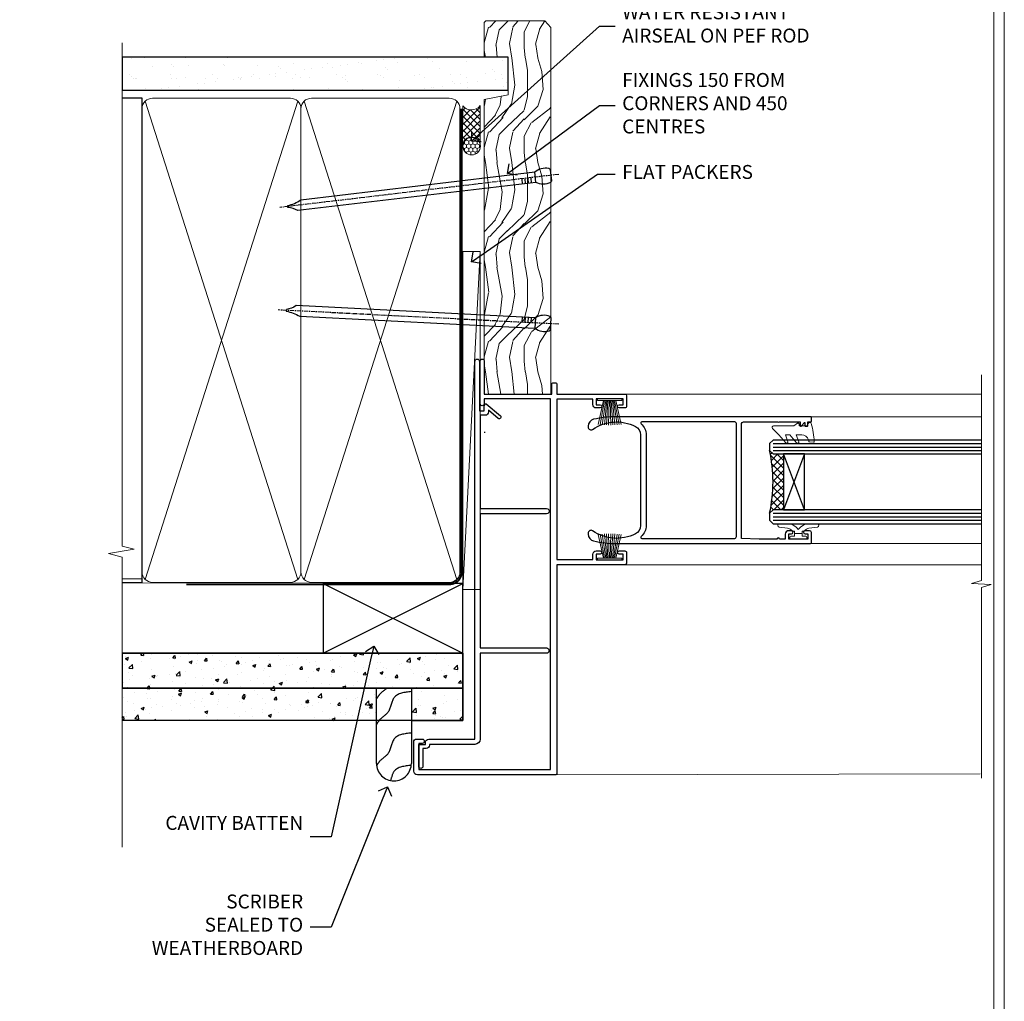
# Model space of a CAD drawing. Extents: x 2257 to 174860, y 27691 to 29841.
# Drawn here: x 6134 to 6417, y 28939 to 29220 of the extents above; entities that cross this region are included whole.
import ezdxf
from ezdxf import colors
from ezdxf.entities.mleader import LeaderData, LeaderLine
from ezdxf.math import Vec2, Vec3

# ---------------------------------------------------------------- set-up
doc = ezdxf.new("R2010")
doc.units = 0
doc.linetypes.add('CENTER', pattern=[2, 1.25, -0.25, 0.25, -0.25])
doc.linetypes.add('Dashed', pattern=[564.4444465637206, 282.2222232818604, -282.2222232818602])
doc.layers.get('Defpoints').update_dxf_attribs({"color": 8})
doc.layers.add('Aluminium Systems Ltd Joinery Detail', color=7, linetype='Continuous')
doc.layers.add('Aluminium Systems Ltd Notes', color=7, linetype='Continuous')
doc.layers.add('HARDWARE', color=8, linetype='Continuous', lineweight=5)
doc.layers.add('Viewport', color=7, linetype='Continuous', plot=False)
doc.styles.get("Standard").update_dxf_attribs({"font": 'arial.ttf'})
pattern_1 = [(49.99999999999999, (0, 0), (9.1092334498002, -0.7969542769451543), [0.9525000000000001, -10.4775]), (355, (0, 0), (-1.762171071248467, 9.552842261951758), [0.762, -8.3820292085]), (100.4514447, (0.7591003500000001, -0.066412675), (7.347062354517664, 8.755887595609755), [0.80950044, -8.904512229999998]), (46.18420000000001, (0, 2.54), (13.5539520446065, -2.102116396636358), [1.42875, -15.71625]), (96.63555760999996, (1.129495, 2.364825), (11.87020670257515, 12.37130622988608), [1.214251157, -13.356780408]), (351.1841511700001, (0, 2.54), (11.87020670324885, 12.37130622927663), [1.1429983535, -12.572986596]), (21, (1.27, 1.905), (7.580719563456625, -5.11325990935438), [0.9525000000000001, -10.4775]), (326.0000000000001, (1.27, 1.905), (3.090101417382354, 9.209398306115963), [0.762, -8.382]), (71.45144499999999, (1.90172663, 1.478895005), (10.67082096393581, 4.096138444295263), [0.8095004400000001, -8.90449688]), (37.50000000000001, (0, 0), (0.1544301625295909, 4.227751943657656), [0, -8.2804, 0, -8.509, 0, -8.41375]), (7.499999999999999, (0, 0), (3.340983125515288, 5.009028740905975), [0, -4.8514, 0, -8.0899, 0, -3.20675]), (327.5, (-2.8321, 0), (6.77952975834357, -0.2864371996336729), [0, -3.175, 0, -9.906, 0, -13.1445]), (317.5, (-4.1021, 0), (7.406459069300903, 1.271324551666651), [0, -4.1275, 0, -6.578600000000001, 0, -9.3345])]

# ---------------------------------------------------------------- blocks, each defined once
blk = doc.blocks.new('PB69750-4B')
for p, q in [((-1.750000000000014, 0.5), (-3.322276449314941, 7.321139697068929)), ((-1.431818181818187, 0.5), (-2.721879321754528, 7.380097546926656)), ((-1.113636363636374, 0.5), (-2.119293789530161, 7.427384292916386)), ((-0.7954545454545467, 0.5), (-1.515002302965286, 7.462919719820221)), ((-0.4772727272727337, 0.5), (-0.9094902062915224, 7.486643546856435)), ((-0.1590909090909065, 0.5), (-0.3032449143314011, 7.498515529937265)), ((0.1590909090909207, 0.5), (0.3032449143314011, 7.498515529937265)), ((0.4772727272727337, 0.5), (0.9094902062915367, 7.486643546856435)), ((0.795454545454561, 0.5), (1.515002302965286, 7.462919719820221)), ((1.113636363636374, 0.5), (2.119293789530161, 7.427384292916386)), ((1.431818181818201, 0.5), (2.721879321754528, 7.380097546926656)), ((1.750000000000014, 0.5), (3.322276449314955, 7.321139697068929))]:
    blk.add_line(p, q)
blk.add_lwpolyline([(-3.450000000000003, 0), (3.450000000000003, 0), (3.450000000000003, 0.5), (-3.450000000000003, 0.5)], close=True)
blk = doc.blocks.new('SH270B')
blk.add_blockref('PB69750-4B', (0, 0))
blk = doc.blocks.new('10P311-22601')
at = {"transparency": 33554687, "flags": 128}
for points in [[(39.15004096901478, 0.149999999865571), (39.15004096900523, 55.84999999977535, 0.4142135623717074), (38.85004096900869, 56.1499999997819), (35.95004096889855, 56.1499999997819, 0.4142135623731283), (35.45004096889855, 55.6499999997819), (35.45004096889855, 54.34999999977899, 0.9999999999999999), (36.35004096889273, 54.34999999977899), (36.3500409689, 55.1499999997819), (37.85004096889637, 55.1499999997819), (37.85004096889637, 49.6499999997819), (36.35004096889637, 49.6499999997819), (36.35004096889637, 50.44999999978117, 0.9999999999999999), (35.45004096889491, 50.44999999978117), (35.45004096889718, 49.64999999977462, 0.4142135623729067), (36.45004096889946, 48.64999999977826), (37.85004096905598, 48.6499999997819), (37.85004096905644, 47.03729833414999, 0.774596667240178), (37.85004096905644, 46.26270166540652), (37.8500409690578, 41.14999988655708), (37.65004097360864, 36.14999999977098), (4.750040968828699, 36.14999999979645, -0.4142135623731616), (4.250040968828699, 36.64999999979645), (4.250040968833247, 46.38542486731839, 0.3779644755847077), (4.250040968833247, 46.91457513223813), (4.250040968835975, 52.8999999997819), (5.250040967773685, 52.8999999997819, 0.4142135623760086), (5.450040967770775, 53.09999999978263), (5.450040967774413, 53.21137219905594, 0.2116446387212614), (5.384385085638797, 53.35953311831562), (4.450040968833065, 54.20674462849874), (4.450040968833065, 54.24999999978044), (5.250040967773685, 54.24999999978044, 0.414213562378506), (5.450040967774413, 54.44999999977753), (5.450040967778051, 54.94999999978117, 0.4142135623784227), (5.250040967777778, 55.1499999997819), (4.250040967773685, 55.1499999997819), (4.250040967773685, 55.94999999978481, 0.4142135623731783), (4.050040967776141, 56.1499999997819), (2.950040969014964, 56.1499999997819, 0.4142135623700982), (2.750040969017874, 55.94999999978117), (2.750040969018329, 0.1499999998655746, 0.05828290405708823), (3.505802666052233, -6.311538461680726, 0.3475404855920748), (5.451819687743892, -7.850000000214465), (5.75004096900787, -7.850000000210827, 0.606361574995166), (6.405970271957386, -6.592007915639812, -0.2762925153613445), (5.541255744531128, 5.669735111320364, -0.2827063672300452), (7.950040969008597, 7.14999999977826), (33.95004096901587, 7.14999999977826, -0.2827063672300429), (36.35882619349334, 5.669735111320364, -0.276292515361546), (35.49411166605935, -6.592007915647088, 0.6063615749954516), (36.15004096901296, -7.850000000210827), (36.44826225027694, -7.850000000214465, 0.3475404855920293), (38.3942792719686, -6.311538461680723, 0.05828290405709035)], [(4.771780099032668, 7.346317993828592, -0.2109946179944249), (7.950040969001321, 8.749999999780442), (33.95004096901951, 8.749999999780442, -0.210994617994085), (37.12830183898453, 7.346317993828592, 0.685082194038952), (37.6500409689734, 7.548386690645742), (37.65004096901251, 34.14999999974188, 0.4142135623731315), (37.15004096901569, 34.64999999974188), (4.750040968990135, 34.64999999976371, 0.4142135623740939), (4.250040969004232, 34.1499999997819), (4.250040969050616, 7.548386690645742, 0.6850821940385978)]]:
    blk.add_lwpolyline(points, format="xyb", close=True, dxfattribs=at)
blk = doc.blocks.new('BS020-Comp')
blk.add_lwpolyline([(0.4000000000005457, -0.8500000000003638), (-0.3499999999994543, -0.849999999999909), (-0.3500000000006196, -0.3605558909131488, 0.2216725579430542), (-0.4392850530039327, -0.1690574356105914, -0.1875643252775579), (-1.136452910905763, 1.101794660381633), (-1.454279918306929, 3.515280936022691, 0.9365853188472955), (-2.449999999998544, 3.450000000000045), (-2.449999999998544, 1.362916009457042, 0.2415979174521631), (-0.7499835832851516, -1.950000000000781, 0.2415979174521631), (-2.449999999998544, -5.262916009458604), (-2.449999999998544, -7.350000000001607, 0.9365853188472955), (-1.454279918306929, -7.415280936024253), (-1.136452910905763, -5.001794660383196, -0.1875643252775579), (-0.4392850530039327, -3.73094256439097, 0.2216725579430542), (-0.3500000000006196, -3.539444109088413), (-0.3499999999994543, -3.050000000001653), (0.4000000000005457, -3.050000000001198)], format="xyb", close=True)
blk.add_lwpolyline([(0.4000000000005457, -3.050000000000182), (1.150000000000546, -3.050000000000182), (1.150000000000546, -4.100000000000364, 0.414213562373095), (1.400000000000546, -4.350000000000364), (1.700000000000728, -4.350000000000364, 0.414213562373095), (1.950000000000728, -4.100000000000364), (1.950000000000728, 0.1999999999998181, 0.414213562373095), (1.700000000000728, 0.4499999999998181), (1.400000000000546, 0.4499999999998181, 0.414213562373095), (1.150000000000546, 0.1999999999998181), (1.150000000000546, -0.8500000000003638), (0.4000000000005457, -0.8500000000003638)], format="xyb")
blk = doc.blocks.new('GW040')
blk.add_lwpolyline([(-0.2499999999515126, 2.350000000000364), (0.2000000000015802, 2.350000000000364), (0.2000000000015802, -0.1999999999989086), (-0.3499999999986017, -0.1999999999989086, 0.6094093647963766), (-0.553695762515531, -0.59494149279044), (0.2000000000015802, -1.654159457877995), (0.2000000000015802, -7.517766617602319, 0.7023617681172587), (0.9078978024861613, -7.773107454965157), (2.760000000001526, -5.939785897464754), (5.074975663391285, -3.99729067212902, 0.8390996311777335), (4.730292949837235, -3.400282699762465), (2.760000000001526, -4.117410686287622), (2.760000000001526, -2.821324508539328), (5.074975663391285, -0.878829283203595, 0.8390996311776868), (4.730292949837064, -0.2818213108370401), (2.760000000001526, -0.9989492973621964), (2.760000000001526, 0.5779045486515315, -0.3345953195021119), (4.208725288366963, 2.50042794052797), (4.656355946356712, 2.628783966230912, 0.3105082534627489), (4.800467414811578, 2.803605156869253), (4.899238939619806, 3.932568851451833, 0.4521170474867157), (4.691924298681272, 4.149836891110226, 0.05831872818541581), (-0.4580028673055949, 3.335143324807177, 0.3362314563918988), (-0.7499999997654072, 2.949987790640535), (-0.7499999999515126, 2.850000000000364, 0.414213562373095)], format="xyb", close=True)
blk = doc.blocks.new('10F310-22586')
at = {"transparency": 33554687, "flags": 128}
blk.add_lwpolyline([(-0.1999860452628752, -40.0000000001166, 0.414213562353982), (0.8000139547371248, -41.00000000005112), (9.500013954647812, -40.99999999987286, 0.4142135623730284), (10.00001395464781, -40.49999999987286), (10.00001395464781, -38.5999999998714, 0.9999999999999999), (8.800013954647994, -38.5999999998714), (8.800013954647994, -39.5999999998714), (1.300013954256457, -39.6000000000533), (1.300013951975899, -1.80000000005402), (107.6000139521412, -1.800000000497882), (107.6000139521412, -20.79999980864543), (106.2000140819623, -20.79999977121791, 1.000000000000758), (106.2000140498817, -21.9999999984577), (118.40001395213, -22.00000000005114, 0.9999999999996211), (118.4000139521295, -20.80000000005406), (109.0000139521303, -20.80000000005406), (109.0000139521308, -1.400000000048955), (111.9000139521309, -1.400000000052593, 0.4142135623695433), (112.2000139521301, -1.100000000049683), (112.2000139521301, -0.3000000005197094, 0.4142135623710972), (111.9000139521318, -5.204370268074854e-10), (109.0000139522931, -5.022471327720268e-10), (109.0000139522931, 19.49999999942136, 0.4142135623704312), (108.5000139522968, 19.99999999941772), (105.5000139522968, 19.99999999942136, 0.4142135623733614), (105.0000139522968, 19.49999999941772), (105.0000139522931, 17.8499999994199, 0.999999999998484), (105.9000139522946, 17.84999999941626), (105.9000139522946, 18.99999999941772), (107.6000139522953, 18.99999999942136), (107.6000139522953, 11.29999999941699), (105.9000139522946, 11.29999999941699), (105.9000139522946, 12.44999999941844, 0.9999999999984842), (105.0000139522931, 12.44999999941844), (105.0000139522959, 11.29999999941699, 0.4142135623723708), (106.0000139522959, 10.29999999942063), (107.5000139522918, 10.29999999942063), (107.5000139523045, -4.913331963507517e-10), (61.50001395219536, -2.366675744269742e-10), (61.50001395220855, 10.29999999942064), (63.00001395220401, 10.29999999942064, 0.4142135623723708), (64.000013952204, 11.299999999417), (64.00001395220673, 12.44999999941846, 0.9999999999984842), (63.10001395220528, 12.44999999941846), (63.10001395220528, 11.299999999417), (61.40001395220455, 11.299999999417), (61.40001395220456, 18.99999999942137), (63.10001395220529, 18.99999999941773), (63.10001395220529, 17.84999999941628, 0.9999999999984842), (64.00001395220674, 17.84999999941991), (64.0000139522031, 19.49999999941773, 0.4142135623733614), (63.5000139522031, 19.99999999942137), (60.5000139522031, 19.99999999941773, 0.4142135623704312), (60.00001395220674, 19.49999999942137), (60.00001395220673, -5.022400273446692e-10), (0.1000139522084567, 8.713385568626109e-11, 0.414213562392852), (-0.1999860477930895, -0.2999999999303284)], format="xyb", close=True, dxfattribs=at)
blk = doc.blocks.new('10C315-22624')
at = {"transparency": 33554687, "flags": 128}
blk.add_lwpolyline([(94.50000000003236, 18.99999999762848, 0.414213562364628), (93.50000000003236, 17.99999999765758), (93.49999999999189, 16.59999999761975), (66.75000000000986, 16.59999999761975), (66.75000000000986, 35.64999999999826, 0.9999999999999999), (65.25000000000986, 35.64999999999826), (65.25000000000986, 16.59999999781984), (26.75000000000986, 16.59999999761975), (26.75000000000986, 35.64999999990731, 0.9999999999999999), (25.25000000000986, 35.64999999990731), (25.25000000000986, 16.59999999761975), (0.6000000000058971, 16.59999999761975, 0.4142135623729618), (-0.8999999999941029, 15.09999999761975), (-0.9000000000004693, 2.099999999998985), (-1.099999999999833, 2.099999999998985, 0.414213562373095), (-2.099999999999833, 1.099999999998985), (-2.099999999999833, 0.2000000000011681), (-7.199999999973366, 0.2000000000557378, 0.9999999999999999), (-7.199999999973366, -0.9999999999995595), (-1.099999999999833, -0.9999999999995595, 0.4142135623724291), (-0.9000000000000146, -0.7999999999988319), (-0.9000000000000146, 0.9000000000018957), (-0.4000000000000146, 0.8999999999982577, 0.4142135623736278), (0.5999999999999854, 1.899999999998258), (0.6000000000058971, 15.09999999761975), (108.9500000000049, 15.09999999763066, 0.9999999999999999), (108.9500000000049, 16.39999999763357), (94.7999999999857, 16.39999999762993), (94.80000000002617, 17.79999999763139), (96.16698729814591, 17.79999999763139, 0.1316524975884495), (96.26698729814673, 17.8267949168753), (96.70000000003854, 18.07679491687712, 0.4663076581531251), (96.75320888865924, 18.37855751956566), (93.36086645476924, 22.4213938024627, 0.9999999999999997), (92.59482201165027, 21.77860619277679), (94.92634944518439, 18.99999999762848)], format="xyb", close=True, dxfattribs=at)
blk = doc.blocks.new('F1 SW Square Jamb')
h = blk.add_hatch()
h.set_pattern_fill('ANSI37', color=251, scale=12, angle=-90.00000000000001)
h.set_pattern_definition([(315, (84.00000002130186, -31.33286647688876), (1.060660171779822, 1.060660171779821), []), (44.99999999999999, (84.00000002130186, -31.33286647688876), (-1.060660171779821, 1.060660171779822), [])])
edge = h.paths.add_edge_path()
edge.add_line((87.00000005514515, -39.33286645968042), (87.00000002130184, -23.33286649785747))
edge.add_line((87.00000002130186, -23.33286649785747), (84.00000002130186, -23.33286649785747))
edge.add_line((84.00000002130186, -23.33286649785747), (83.00000002130184, -22.33286649785742))
edge.add_arc((42.99999951623259, -31.33286655397628), 41.00000050506927, -12.680383197942888, 12.680383413396214, ccw=False)
edge.add_line((83.00000005514515, -40.33286645968042), (84.00000005514515, -39.33286645968042))
edge.add_line((84.00000005514515, -39.33286645968042), (87.00000005514515, -39.33286645968042))
for p, q in [((84.00000005514515, -19.33286645968043), (83.00000005514515, -20.33286645968043)), ((143.7481156615174, -19.33286645968045), (84.00000005514515, -19.33286645968043)), ((83.00000005514515, -20.33286645968043), (83.00000005514515, -22.33286645968043)), ((83.00000005514515, -22.33286645968043), (84.00000005514515, -23.33286645968043)), ((84.00000005514515, -23.33286645968043), (143.7481156615174, -23.33286645968044)), ((84.00000005514515, -39.33286645968043), (83.00000005514515, -40.33286645968043)), ((143.7481156615174, -39.33286645968043), (84.00000005514515, -39.33286645968043)), ((83.00000005514515, -40.33286645968043), (83.00000005514515, -42.33286645968043)), ((83.00000005514515, -42.33286645968043), (84.00000005514515, -43.33286645968043)), ((84.00000005514515, -43.33286645968043), (143.7481156615174, -43.33286645968043))]:
    blk.add_line(p, q)
at = {"color": 4}
for p, q in [((84.00000002130186, -20.33286649785747), (143.7481156615174, -20.33286649785748)), ((84.00000002130186, -21.33286649785747), (143.7481156615174, -21.33286649785748)), ((84.00000002130186, -22.33286649785747), (143.7481156615174, -22.33286649785748)), ((84.00000002130186, -40.33286649785747), (143.7481156615174, -40.33286649785749)), ((84.00000002130186, -41.33286649785747), (143.7481156615174, -41.33286649785749)), ((84.00000002130186, -42.33286649785747), (143.7481156615174, -42.33286649785749))]:
    blk.add_line(p, q, dxfattribs=at)
at = {"color": 251}
for p, q in [((93.00000002130186, -23.33286649785747), (87.00000002130186, -39.33286649785747)), ((93.00000002130186, -39.33286649785747), (87.00000002130186, -23.33286649785747))]:
    blk.add_line(p, q, dxfattribs=at)
blk.add_lwpolyline([(87.00000002130186, -23.33286649785747), (87.00000002130186, -39.33286649785747), (93.00000002130186, -39.33286649785747), (93.00000002130186, -23.33286649785747)], close=True)
blk.add_arc((42.99999951623253, -31.33286655397627), 41.00000050506932, 347.3196168020571, 12.68038341339624)
at = {"layer": 'Aluminium Systems Ltd Joinery Detail', "linetype": 'Continuous', "lineweight": 5}
for p, q in [((143.7481156615174, -6.132825493469667, 1.095685804340645), (41.13460483722475, -6.132825493469667)), ((143.7481156615174, -12.63286645980165, 0.6345830152995798), (94.80000005514535, -12.6328664597994)), ((143.7481156615174, -49.03286645978901, 0.635879455433128), (94.70000005513953, -49.03286645978675)), ((143.7481156615174, -55.13282549355608, 1.102461982694061), (40.50000005539677, -55.13282549355608)), ((143.4481156615, -115.1191954203863, 1.151119239582842), (21.70000005556846, -115.3328254935559))]:
    blk.add_line(p, q, dxfattribs=at)
at = {"layer": 'Aluminium Systems Ltd Joinery Detail', "linetype": 'Continuous', "lineweight": 5, "elevation": 1.151119239582956}
blk.add_lwpolyline([(143.7481156615174, -0.6162569751864453), (143.7481156615174, -59.63376031666581), (140.8855210466315, -60.49726564727922), (146.5239504672606, -60.74726564727922), (143.7481156615174, -61.65176371733202), (143.7481156615174, -116.2867243238575)], dxfattribs=at)
at = {"color": 8, "transparency": 33554687, "xscale": -1, "rotation": 270}
for name, p in [('10F310-22586', (22.00000005549879, -115.1328394457628)), ('10C315-22624', (-16.59999994437261, -105.7328254911158))]:
    blk.add_blockref(name, p, dxfattribs=at)
at = {"color": 8, "transparency": 33554687, "rotation": 270}
blk.add_blockref('10P311-22601', (38.85000005536418, -9.882825490781514), dxfattribs=at)
at = {"layer": 'HARDWARE', "transparency": 33554687, "xscale": -1, "rotation": 180}
blk.add_blockref('SH270B', (37.15000005491798, -7.532825493467485), dxfattribs=at)
at = {"layer": 'HARDWARE', "transparency": 33554687, "rotation": 270}
for name, p in [('GW040', (91.65000005523792, -15.0828664595309)), ('BS020-Comp', (93.20000005514626, -45.78286645967716))]:
    blk.add_blockref(name, p, dxfattribs=at)
at = {"layer": 'HARDWARE', "transparency": 33554687}
blk.add_blockref('SH270B', (37.15000005491798, -53.73282549355826), dxfattribs=at)
blk = doc.blocks.new('Fibre Cement Weatherboard CC Jamb F1R')
h = blk.add_hatch()
h.set_pattern_fill('AR-CONC', color=256, scale=0.05)
h.set_pattern_definition(pattern_1)
h.paths.add_polyline_path([(-101.3433438833804, 23.57658449858548), (-101.3433438833804, 13.49028380773109), (-3.721105812628601, 13.49028380773109), (-3.721105812628601, 23.57658449858548)])
h = blk.add_hatch()
h.set_pattern_fill('AR-CONC', color=256, scale=0.05)
h.set_pattern_definition(pattern_1)
h.paths.add_polyline_path([(-28.43970824171674, 13.49028380773109), (-101.3433438833804, 13.49028380773109), (-101.3433438833804, 4.233271631369393), (-28.43970824171674, 4.233271631369396)])
h = blk.add_hatch()
h.set_pattern_fill('AR-CONC', color=256, scale=0.05)
h.set_pattern_definition(pattern_1)
h.paths.add_polyline_path([(-3.721105812628593, 4.233271631369394), (-3.721105812628594, 13.49028380773109), (-18.43970824171674, 13.49028380773109), (-18.43970824171674, 4.233271631369394)])
for p, q in [((-101.3433438833804, 23.57658449858548, 0.1744403802085291), (-3.721105812628593, 23.57658449858548, 0.1744403802085291)), ((-3.721105812628593, 23.57658449858548, 0.5), (-3.721105812628593, 4.233271631369394, 0.1744403802085291)), ((-3.721105812628593, 13.49028380773109, 0.1744403802085291), (-101.3433438833804, 13.49028380773109, 0.1744403802085291)), ((-3.721105812628593, 4.233271631369394, 0.1744403802085291), (-101.3433438833804, 4.233271631369394, 0.1744403802085291))]:
    blk.add_line(p, q)
for points, elevation in [([(-101.3433438833804, 13.49028380773109), (-3.721105812628593, 13.49028380773109), (-3.721105812628593, 23.57658449858548), (-101.3433438833804, 23.57658449858548)], 0.174440380208529), ([(-18.43970824171674, 4.233271631369394), (-3.721105812628593, 4.233271631369394), (-3.721105812628593, 13.49028380773109), (-18.43970824171674, 13.49028380773109)], 0.1744403802085291)]:
    blk.add_lwpolyline(points, close=True, dxfattribs=dict(elevation=elevation))
at = {"layer": 'Aluminium Systems Ltd Joinery Detail', "lineweight": 5}
blk.add_line((-95.84359401986876, 44.90868630110629), (-101.3433438833804, 44.90868630110629), dxfattribs=at)
at = {"layer": 'Aluminium Systems Ltd Joinery Detail'}
for p, q in [((-43.72110581262859, 23.57658449858548, 0.5), (-3.721105812628593, 43.57658449858548, 0.5)), ((-43.72110581262859, 43.57658449858548, 0.5), (-3.721105812628593, 23.57658449858548, 0.5))]:
    blk.add_line(p, q, dxfattribs=at)
at = {"layer": 'Aluminium Systems Ltd Joinery Detail', "linetype": 'Dashed'}
blk.add_line((-43.72110581262859, 23.57658449858548, 0.5), (-101.3433438833804, 23.57658449858548), dxfattribs=at)
at = {"layer": 'Aluminium Systems Ltd Joinery Detail', "elevation": 0.5}
blk.add_lwpolyline([(-43.72110581262859, 23.57658449858548), (-3.721105812628593, 23.57658449858548), (-3.721105812628593, 43.57658449858548), (-43.72110581262859, 43.57658449858548)], close=True, dxfattribs=at)
at = {"layer": 'Aluminium Systems Ltd Joinery Detail', "linetype": 'Dashed', "elevation": 0.174440380208529}
blk.add_lwpolyline([(-18.43970824171674, 13.49028380773109), (-18.43970824171674, -8.059144103965423, -0.414213562373095), (-23.43970824171674, -13.05914410396542), (-23.43970824171674, -13.05914410396542, -0.414213562373095), (-28.43970824171674, -8.059144103965423), (-28.43970824171674, 13.49028380773109)], format="xyb", dxfattribs=at)
at = {"layer": 'Aluminium Systems Ltd Joinery Detail', "linetype": 'Dashed'}
for points, knots in [([(-25.56238567094309, 13.49028380773295, 0.174440380208529), (-26.16466984440048, 12.89453658709305, 0.174440380208529), (-27.40678055138582, 12.11943298436589, 0.174440380208529), (-28.14970953522153, 10.92444619996003, 0.174440380208529), (-28.43970824171674, 10.45798893513859, 0.174440380208529)], [10.40744048442614, 10.40744048442614, 10.40744048442614, 10.40744048442614, 12.96346460879469, 14.60001603165353, 14.60001603165353, 14.60001603165353, 14.60001603165353]), ([(-18.43970824171674, -8.596905034602514), (-20.42031806971906, -8.81258634644391), (-23.51019987123442, -9.149063400613567), (-24.1036090191498, -11.99958549216429), (-24.42041955499656, -12.9620213530922)], [0, 0, 0, 0, 5.195218349578726, 8.104882852900406, 8.104882852900406, 8.104882852900406, 8.104882852900406])]:
    blk.add_open_spline(points, degree=3, knots=knots, dxfattribs=at)
for points in [[(-18.43970824171674, 12.53483195725141, 0.174440380208529), (-23.35578910983531, 10.85481927934745, 0.174440380208529), (-25.07989793701427, 6.740943311700109, 0.174440380208529), (-27.493652144507, 4.47938853129938, 0.174440380208529), (-28.43970824171674, 3.143994050034168, 0.174440380208529)], [(-18.43970824171674, 0.6557396293633246), (-23.35578910983531, -1.024273048540636), (-25.07989793701427, -5.138149016187981), (-27.493652144507, -7.39970379658871), (-28.43970824171674, -8.735098277853922)]]:
    blk.add_spline(points, degree=3, dxfattribs=at)
blk = doc.blocks.new('_Open90')
at = {"color": 0, "linetype": 'ByBlock', "lineweight": -2}
for p, q in [((0, 0), (-1, 0)), ((-0.5, 0.5), (0, 0)), ((0, 0), (-0.5, -0.5))]:
    blk.add_line(p, q, dxfattribs=at)
blk = doc.blocks.new('Nail 75 JH')
at = {"linetype": 'CENTER'}
blk.add_line((0, 2.300118051928621), (0, -78.25849807356508), dxfattribs=at)
for p, q in [((1.5, -4.488319011024487), (-1.5, -4.488319011024458)), ((1.499999999999886, -5.730112436134704), (0.1255879953777708, -5.730112436134732)), ((1.499999999999886, -6.600592455787137), (0.1255879953777708, -6.600592455787137)), ((1.499999999999886, -7.471072475439541), (0.1255879953777708, -7.471072475439541)), ((1.499999999999886, -8.341552495091946), (0.1255879953778276, -8.341552495091946))]:
    blk.add_line(p, q)
blk.add_lwpolyline([(-1.5, -4.488319011024458, -0.2475267649991796), (-2.057234792368547, -0.3562033463117587, -0.331135080274166), (-1.578358480166685, 0), (1.578358480166685, 0, -0.331135080274166), (2.057234792368547, -0.3562033463117587, -0.2475267649991796), (1.499999999999886, -4.488319011024487), (1.5, -73.20877276569331, 0.1245641564323093), (0.2845258915276077, -75.96790802185205), (-0.2515467734666004, -75.96790802185205, 0.1012549879648114), (-1.5, -72.05351818931658)], format="xyb", close=True)
blk = doc.blocks.new('Fibre Cement Weatherboard CC F1R Liner Slider')
at = {"layer": 'Aluminium Systems Ltd Joinery Detail', "lineweight": 5}
h = blk.add_hatch(dxfattribs=at)
h.set_pattern_fill('HONEY', color=256, scale=0.2211125000000359, angle=360, style=0)
h.set_pattern_definition([(0, (-429.205222133926, -267.057669407659), (1.053048281250171, 0.6079775633750983), [0.7020321875001139, -1.404064375000228]), (120, (-429.205222133926, -267.057669407659), (-1.053048155438884, 0.6079777812866397), [0.7020321875001019, -1.404064375000204]), (59.99999999999994, (-429.205222133926, -267.057669407659), (1.258112869470804e-07, 1.215955344661738), [-1.404064375000228, 0.7020321875001139])])
edge = h.paths.add_edge_path()
edge.add_arc((91.12473075465505, 3.893931989356133), 2.5, 180.0000000000001, 360.00000000000006, ccw=False)
edge.add_arc((91.12473075465505, 3.893931989356133), 2.5, 0, 180.0000000000001, ccw=False)
h = blk.add_hatch(dxfattribs=at)
h.set_pattern_fill('NET', color=256, scale=0.4422249999999999, angle=225, style=0)
h.set_pattern_definition([(315, (-1796.664473587178, 4374.705328685199), (-0.9928234407849511, -0.9928234407849515), []), (225, (-1796.664473587178, 4374.705328685199), (-0.9928234407849515, 0.9928234407849511), [])])
edge = h.paths.add_edge_path()
edge.add_line((102.7245347355802, 6.457238552215131), (91.98159791580338, 6.463793011122107))
edge.add_arc((91.14519938891772, 3.998931053238266), 2.602903564714436, 283.05461229937526, 431.25644836746125, ccw=False)
edge.add_line((91.73314243117238, 1.463298992732234), (102.7691503003607, 1.463298992732234))
edge.add_arc((104.6732964282237, 3.977479599358048), 3.153866927914105, 128.1626499734255, 232.8610770962096, ccw=False)
h = blk.add_hatch(dxfattribs=at)
h.set_pattern_fill('WOOD-3', color=256, scale=97.5, angle=30, style=0, pattern_type=2)
h.set_pattern_definition([(4.763599999999837, (529.0148601244873, -7170.87474806407), (-330.0000283895876, -29.9997459798375), [3.612479999999951, -357.6353699999959]), (348.6901, (532.6148601244868, -7170.574748064069), (120.0000225669286, -29.9999289648483), [4.58912999999999, -148.3814699999997]), (314.9999999999999, (537.1148601244868, -7171.474748064067), (-3.306523113702664e-14, -30.00000928346856), [3.39411, -39.03228]), (313.1523999999999, (539.5148601244873, -7173.87474806407), (420.0000850164654, -449.9999261252569), [6.579509999999999, -651.37185]), (347.0054000000001, (544.0148601244873, -7178.674748064072), (-270.0000230324819, 59.99992732735074), [4.002509999999999, -396.2474099999998]), (360, (547.9148601244879, -7179.574748064069), (29.99999999999997, -30.00000000000003), [7.5, -22.5]), (9.462299999999765, (555.4148601244879, -7179.574748064069), (-150.0000232108592, -29.99994417607295), [3.649649999999993, -178.8332099999998]), (5.710599999999713, (529.0148601244873, -7178.974748064067), (-269.9999827048756, -30.00003943998845), [3.014969999999958, -298.4813099999965]), (360, (532.0148601244873, -7178.674748064072), (29.99999999999997, -30.00000000000003), [4.5, -25.5]), (331.6992, (536.5148601244873, -7178.674748064072), (329.9998535928922, -180.0002662262795), [4.429439999999992, -438.5152499999991]), (307.8749999999999, (540.4148601244879, -7180.774748064068), (-120.0000559467582, 149.9999729816166), [6.841049999999986, -335.2115699999996]), (320.7106, (544.6148601244868, -7186.174748064072), (180.0000191874755, -149.9999889572949), [4.263809999999983, -422.1163199999984]), (353.6597999999999, (547.9148601244879, -7188.87474806407), (239.9999820781927, -30.00004736879107), [5.43324, -266.22831]), (11.88869999999988, (553.3148601244857, -7189.474748064067), (-419.9999190314803, -90.00031605746501), [5.82494999999993, -576.669689999991]), (6.709799999999706, (529.0148601244873, -7188.274748064068), (270.0000299325391, 29.99981643732056), [5.135159999999988, -508.3820999999992]), (356.6335, (534.1148601244868, -7187.674748064072), (479.999979659061, -30.00032890063538), [5.10881999999993, -505.7727899999929]), (326.3098999999999, (539.2148601244862, -7187.974748064067), (-59.99998673313475, 30.00004003521583), [5.408339999999997, -102.75822]), (312.5103999999999, (543.7148601244862, -7190.974748064067), (299.9997215504041, -330.0002602161362), [4.88364, -483.48096]), (345.0686, (547.0148601244873, -7194.574748064069), (330.0000160477658, -89.99990861934462), [4.657259999999935, -461.0679899999936]), (360, (551.5148601244873, -7195.774748064068), (29.99999999999997, -30.00000000000003), [3.6, -26.4]), (12.99459999999981, (555.1148601244868, -7195.774748064068), (270.0000230324819, 59.99992732735004), [4.002509999999988, -396.2474099999986]), (360, (538.3148601244857, -7165.774748064068), (29.99999999999997, -30.00000000000003), [0, -30]), (136.8475999999999, (542.5148601244873, -7170.274748064068), (449.9999261252561, -420.0000850164664), [6.579509999999987, -651.3718499999991]), (153.4348999999999, (537.7148601244862, -7195.774748064068), (-29.99997473822719, 30.00003928189145), [2.68328999999997, -64.39874999999905]), (171.8698999999998, (535.3148601244857, -7194.574748064069), (-179.9999932938336, 29.99998067446644), [4.242629999999988, -207.8893799999995]), (203.1985999999998, (531.1148601244868, -7193.974748064067), (-149.9999919200123, -60.00003975794547), [2.284739999999973, -226.1884499999972]), (333.4349, (542.5148601244873, -7170.274748064068), (29.9999747382272, -30.00003928189145), [3.354089999999999, -63.72794999999999]), (353.2901999999999, (545.5148601244873, -7171.774748064068), (-270.0000299325392, 29.99981643732125), [5.135160000000001, -508.3821000000002]), (10.12469999999981, (550.6148601244868, -7172.37474806407), (509.9999636894718, 90.00025765850859), [8.532869999999988, -844.7548799999987]), (10.30479999999971, (529.0148601244873, -7167.574748064069), (180.0000288254371, 29.99984626607953), [3.354089999999962, -332.0560799999968]), (344.4759, (532.3148601244857, -7166.974748064067), (-330.0000307388759, 89.99993332816857), [5.604449999999995, -554.8417799999994]), (317.1211, (537.7148601244862, -7168.474748064067), (-390.0000237882238, 359.9999925974296), [5.731499999999945, -567.4176899999931]), (325.3047999999999, (541.9148601244879, -7172.37474806407), (299.9998277696255, -210.000258287834), [4.743419999999994, -469.5982199999992]), (350.5377, (545.8148601244857, -7175.074748064069), (150.0000232108592, -29.99994417607323), [5.474489999999994, -177.0083999999998]), (6.581899999999838, (551.2148601244862, -7175.974748064067), (-510.0000431378999, -59.99960101098861), [7.851749999999986, -777.3233999999982]), (8.130099999999889, (529.0148601244873, -7175.074748064069), (-179.9999932938336, -29.99998067446629), [4.242629999999989, -207.8893799999995]), (348.6901, (533.2148601244862, -7174.474748064067), (120.0000225669286, -29.9999289648483), [4.58912999999999, -148.3814699999997]), (317.4895999999999, (537.7148601244862, -7175.37474806407), (-330.0002602161357, 299.9997215504046), [4.88364, -483.4809599999999]), (314.9999999999999, (541.3148601244857, -7178.674748064072), (-3.306523113702664e-14, -30.00000928346856), [5.51544, -36.91098]), (342.646, (545.2148601244862, -7182.574748064069), (-390.0000605729049, 119.999835067774), [5.02892999999993, -497.862719999993]), (3.366499999999665, (550.0148601244873, -7184.074748064069), (-479.999979659061, -30.00032890063396), [5.108819999999983, -505.7727899999984]), (17.10269999999988, (555.1148601244868, -7183.774748064068), (300.0000519287099, 89.99986480290859), [4.080449999999997, -403.9636799999997]), (8.746199999999785, (529.0148601244873, -7182.574748064069), (209.9999800906905, 30.00012591172568), [3.945869999999956, -390.6425099999943]), (345.0686, (532.9148601244879, -7181.974748064067), (330.0000160477658, -89.99990861934462), [4.657259999999935, -461.0679899999936]), (327.9946, (537.4148601244879, -7183.174748064072), (-149.9999683436264, 90.000033161331), [5.66039999999999, -277.3590599999995]), (310.1009, (542.2148601244862, -7186.174748064072), (-329.9999417935546, 390.0000578863894), [7.451849999999999, -737.7326999999999]), (344.0546, (547.0148601244873, -7191.87474806407), (-120.0000037995646, 29.99999667889151), [4.368060000000001, -214.03524]), (6.008999999999801, (551.2148601244862, -7193.074748064069), (299.9999925271812, 29.99997952445504), [5.731499999999953, -567.4176899999941]), (23.19859999999977, (556.9148601244879, -7192.474748064067), (149.9999919200123, 60.00003975794549), [2.284739999999997, -226.1884499999996]), (9.462299999999765, (529.0148601244873, -7191.574748064069), (-150.0000232108592, -29.99994417607295), [3.649649999999993, -178.8332099999998]), (349.9919999999998, (532.6148601244868, -7190.974748064067), (329.9999866372434, -60.00010416469986), [5.178809999999974, -512.7014999999967]), (322.5946, (537.7148601244862, -7191.87474806407), (389.9997739494009, -300.000298578452), [6.42026999999999, -635.6077499999994]), (330.9453999999999, (542.8148601244857, -7165.774748064068), (210.0000115370904, -120.0000008159787), [3.08868, -305.78022]), (349.2156999999999, (545.5148601244873, -7167.274748064068), (-479.999985110828, 90.00001649037998), [6.413279999999984, -634.9134899999985]), (7.124999999999709, (551.8148601244857, -7168.474748064067), (-210.0000113953586, -29.99994845681877), [7.256039999999998, -234.6117])])
h.paths.add_polyline_path([(127.0757004851926, -17.05077016044015), (125.1963625143549, -18.81775777079201), (20.04999894051139, -18.81775777079202), (20.04999894051139, 0.2633009907403832), (104.4924467420233, 0.2633009907403903), (105.8238067301095, -6.609836181625724), (116.7009842625853, -6.609836181625724), (116.7009842625853, 0.2633009907403903), (126.6383590154151, 0.2633009907403903), (127.0757004851907, -0.1530924487597076)])
blk.add_line((9.050000046056539, 0), (9.050000046056994, 0.2633009907403903))
blk.add_line((-36.00564626639243, 6.463793011122107), (60.94915631860249, 1.463298992732234), dxfattribs=at)
for points in [[(-36.00564626639243, 6.463793011122107), (60.94915631859431, 6.463793011122107), (60.94915631860249, 1.463298992732234), (-36.00564626639652, 1.463298992732234)], [(126.6383590154151, 0.2633009907403903), (116.7009842625853, 0.2633009907403903), (116.7009842625853, -6.609836181625724), (105.8238067301095, -6.609836181625724), (104.4924467420233, 0.2633009907403903), (20.04999894051139, 0.2633009907403849), (20.04999894051139, -18.81775777079202), (125.1963625143549, -18.81775777079201), (127.0757004851926, -17.05077016044015), (127.0757004851907, -0.1530924487597076)]]:
    blk.add_lwpolyline(points, close=True, dxfattribs=at)
blk.add_lwpolyline([(91.70779181172566, 6.468937245237612), (102.7245347355802, 6.457238552215131, 0.4915106188759529), (102.7691503003607, 1.463298992732234), (91.73314243117238, 1.463298992732234, 0.8101017670941715)], format="xyb", close=True, dxfattribs=at)
at = {"layer": 'Aluminium Systems Ltd Joinery Detail', "lineweight": 5, "ltscale": 0.12}
blk.add_circle((91.12473075465505, 3.893931989356133), 2.5, dxfattribs=at)
at = {"layer": 'Aluminium Systems Ltd Joinery Detail', "xscale": -1, "rotation": 177.1033392743268}
blk.add_blockref('Nail 75 JH', (40.19712297066769, -18.82675212366848), dxfattribs=at)
at = {"layer": 'Aluminium Systems Ltd Joinery Detail', "rotation": 186.7683232742152}
blk.add_blockref('Nail 75 JH', (82.78170264872767, -18.82670086694088), dxfattribs=at)
blk = doc.blocks.new('Page Layout')
at = {"layer": 'Aluminium Systems Ltd Joinery Detail', "color": 8, "lineweight": 5}
blk.add_lwpolyline([(0, 730.131892914731), (0, 0), (553.0825377109722, 0), (553.0825377109722, 730.131892914731)], close=True, dxfattribs=at)
blk = doc.blocks.new('140mm Framing Jamb CC')
at = {"layer": 'Aluminium Systems Ltd Joinery Detail'}
h = blk.add_hatch(dxfattribs=at)
h.set_pattern_fill('AR-SAND', color=256, scale=0.15)
h.set_pattern_definition([(37.49999999999999, (3.139013498070199, 105.8719017758449), (-0.2400046943976069, 7.341198559940135), [0, -5.791200000000001, 0, -6.476999999999999, 0, -6.191249999999999]), (7.499999999999932, (3.139013498070199, 105.8719017758449), (6.74284924707004, 10.75237650852531), [0, -3.124199999999999, 0, -5.219699999999998, 0, -2.000249999999999]), (327.5, (-1.547286501929648, 105.8719017758449), (11.86488555362187, 0.02155777017818536), [0, -1.904999999999998, 0, -6.857999999999993, 0, -8.953499999999988]), (317.5, (-1.547286501929648, 105.8719017758449), (11.45334678708446, 3.343939848858243), [0, -0.9524999999999999, 0, -4.495799999999999, 0, -5.1435])])
h.paths.add_polyline_path([(3.139013498070199, 226.8455880241672), (3.139013498070199, 217.3610939837017), (113.8300223447059, 217.3610939837017), (113.8300223447059, 226.8455880241672)])
at = {"layer": 'Aluminium Systems Ltd Joinery Detail', "lineweight": 5}
for p, q in [((9.701826416447602, 214.1554162263228), (53.50008775972901, 77.02895408100903)), ((9.701826416447602, 77.02895408100903), (53.50008775972856, 214.1554162263228)), ((55.28002721847997, 214.1554162263228), (99.07828856176138, 77.02895408100903)), ((55.28002721847997, 77.02895408100903), (99.07828856176093, 214.1554162263228))]:
    blk.add_line(p, q, dxfattribs=at)
at = {"layer": 'Aluminium Systems Ltd Joinery Detail', "linetype": 'Continuous', "lineweight": 5, "ltscale": 0.12, "elevation": 0.9999999999994458}
blk.add_lwpolyline([(3.139013498070199, 230.9390530128658), (3.139013498070199, 86.58682312543078), (6.572917217106806, 85.68311271694529), (-0.8451076906549133, 84.41651945357717), (3.139013498070199, 83.3791562590659), (3.139013498070199, 0.2509572144654157)], dxfattribs=at)
at = {"layer": 'Aluminium Systems Ltd Joinery Detail'}
blk.add_lwpolyline([(3.139013498070199, 217.3610939837017), (113.8300223447059, 217.3610939837017), (113.8300223447059, 226.8455880241672), (3.139013498070199, 226.8455880241672)], close=True, dxfattribs=at)
blk.add_lwpolyline([(3.139013498070199, 76.13898435163355), (8.811856687072122, 76.13898435163355), (8.811856687072122, 215.0453859556983), (3.139013498070199, 215.0453859556983)], dxfattribs=at)
at = {"layer": 'Aluminium Systems Ltd Joinery Detail', "lineweight": 5}
for points in [[(8.811856687072122, 79.17753107176941, 0.4142135623730951), (11.85040340720798, 76.13898435163355), (51.35151076896864, 76.13898435163355, 0.414213562373095), (54.39005748910449, 79.17753107176941), (54.39005748910449, 212.0068392355624, 0.4142135623730958), (51.35151076896864, 215.0453859556983), (11.85040340720798, 215.0453859556983, 0.4142135623730941), (8.811856687072122, 212.0068392355624)], [(54.39005748910449, 79.17753107176941, 0.4142135623730951), (57.42860420924035, 76.13898435163355), (96.92971157100101, 76.13898435163355, 0.414213562373095), (99.96825829113686, 79.17753107176941), (99.96825829113686, 212.0068392355624, 0.4142135623730958), (96.92971157100101, 215.0453859556983), (57.42860420924035, 215.0453859556983, 0.4142135623730941), (54.39005748910449, 212.0068392355624)]]:
    blk.add_lwpolyline(points, format="xyb", close=True, dxfattribs=at)
at = {"layer": 'Aluminium Systems Ltd Joinery Detail', "linetype": 'Dashed', "lineweight": 5, "ltscale": 0.01, "const_width": 0.25, "elevation": 0.2499999999994387}
blk.add_lwpolyline([(3.81414040242953, 75.99209340569178), (96.92971157100101, 75.99209340569178, 0.4175702237706213), (100.1138896965335, 79.14300747115976), (100.1142239831856, 211.9942699673475)], format="xyb", dxfattribs=at)
at = {"layer": 'Aluminium Systems Ltd Joinery Detail', "linetype": 'CENTER', "lineweight": 5, "ltscale": 3, "const_width": 0.5, "elevation": 1.499999999999446}
blk.add_lwpolyline([(21.52674269500267, 75.59215913507978), (96.92971157100101, 75.59215913507978, 0.4225667246231231), (100.4988325529116, 79.15604726149922), (100.4988325529116, 211.9942699673475)], format="xyb", dxfattribs=at)
blk = doc.blocks.new('Fibre Cement Weatherboard CC Jamb Text F1R')
at = {"layer": 'Aluminium Systems Ltd Notes', "color": 3, "lineweight": 5, "ltscale": 0.12}
ml = blk.add_multileader_mtext('Standard', dxfattribs=at)
ml.set_content('CAVITY BATTEN', color=3)
ml.set_leader_properties(color=8)
ml.set_arrow_properties(name='OPEN90')
ml.build(insert=Vec2(0, 0))
ml.multileader.update_dxf_attribs({"text_left_attachment_type": 2, "text_right_attachment_type": 2})
ctx = ml.context
ctx.base_point, ctx.plane_origin = Vec3(-51.02842511341991, -24.03717125991387, 0.5), Vec3(32.88331255735511, 38.03214037633211, 0.5)
ctx.left_attachment, ctx.right_attachment, ctx.text_align_type = 2, 2, 2
notes = []
notes.append((ctx, [(0, (1, 1, 0), (-19.80619251198823, -24.03717125991387, 0.5), (-1, 0), 6.046243515483525, [(0, [(-7.626241678122369, 30.65567894668152, 0.5)], 0, [])])]))
ctx.mtext.insert, ctx.mtext.width, ctx.mtext.defined_height, ctx.mtext.alignment, ctx.mtext.line_spacing_style, ctx.mtext.flow_direction = Vec3(-27.85243602747175, -18.03717125991387, 0.5), 40.59259362832017, 18.64803054902101, 3, 2, 5
ml = blk.add_multileader_mtext('Standard', dxfattribs=at)
ml.set_content('SCRIBER SEALED TO WEATHERBOARD', color=3)
ml.set_leader_properties(color=8)
ml.set_arrow_properties(name='OPEN90')
ml.build(insert=Vec2(0, 0))
ml.multileader.update_dxf_attribs({"text_left_attachment_type": 2, "text_right_attachment_type": 2})
ctx = ml.context
ctx.base_point, ctx.plane_origin = Vec3(-77.29854789650312, -49.91515586376977, 0.5), Vec3(39.81234826383206, 43.81542868362923, 0.5)
ctx.left_attachment, ctx.right_attachment, ctx.text_align_type = 2, 2, 2
notes.append((ctx, [(0, (1, 1, 0), (-19.80619251198823, -49.91515586376977, 0.5), (-1, 0), 6.046243515483525, [(0, [(-3.661975160163365, -9.741088783780128, 0.5)], 0, [])])]))
ctx.mtext.insert, ctx.mtext.width, ctx.mtext.defined_height, ctx.mtext.alignment, ctx.mtext.line_spacing_style, ctx.mtext.flow_direction = Vec3(-27.85243602747175, -40.58182253043644, 0.5), 40.59259362832017, 18.64803054902101, 3, 2, 5
for ctx, leaders in notes:
    for number, flags, end, landing, length, lines in leaders:
        leader = LeaderData()
        leader.index, (leader.has_last_leader_line, leader.has_dogleg_vector, leader.attachment_direction) = number, flags
        leader.last_leader_point, leader.dogleg_vector, leader.dogleg_length = Vec3(end), Vec3(landing), length
        for number, points, colour, breaks in lines:
            line = LeaderLine()
            line.index, line.vertices, line.color, line.breaks = number, Vec3.list(points), colors.encode_raw_color(colour), breaks
            leader.lines.append(line)
        ctx.leaders.append(leader)
blk = doc.blocks.new('140MM JAMB TEXT')
at = {"layer": 'Aluminium Systems Ltd Notes', "color": 3, "lineweight": 5, "ltscale": 0.12}
ml = blk.add_multileader_mtext('Standard', dxfattribs=at)
ml.set_content('WATER RESISTANT\\PAIRSEAL ON PEF ROD', color=3)
ml.set_leader_properties(color=8)
ml.set_arrow_properties(name='OPEN90')
ml.build(insert=Vec2(0, 0))
ml.multileader.update_dxf_attribs({"text_left_attachment_type": 2, "text_right_attachment_type": 2})
ctx = ml.context
ctx.base_point, ctx.plane_origin = Vec3(30.66972878963941, 8.833304355946893, 1.499999999999982), Vec3(-128.5036986552332, -22.55855916062501, 1.499999999999982)
ctx.left_attachment, ctx.right_attachment = 2, 2
notes = []
notes.append((ctx, [(0, (1, 1, 0), (26.20489328742951, 8.833304355946893, 1.499999999999982), (1, 0), 4.464835502209894, [(0, [(-10.56030773635575, -24.16495456907433, 1.499999999999982)], 0, [])])]))
ctx.mtext.insert, ctx.mtext.width, ctx.mtext.line_spacing_style, ctx.mtext.flow_direction = Vec3(32.66972878963861, 14.83330435594689, 1.499999999999982), 79.86544210516695, 2, 5
ml = blk.add_multileader_mtext('Standard', dxfattribs=at)
ml.set_content('FIXINGS 150 FROM CORNERS AND 450 CENTRES', color=3)
ml.set_leader_properties(color=8)
ml.set_arrow_properties(name='OPEN90')
ml.build(insert=Vec2(0, 0))
ml.multileader.update_dxf_attribs({"text_left_attachment_type": 2, "text_right_attachment_type": 2})
ctx = ml.context
ctx.base_point, ctx.plane_origin = Vec3(30.66972878963941, -13.91271015283564, 1.499999999999982), Vec3(-128.5036986552332, -45.30457366941118, 1.499999999999982)
ctx.left_attachment, ctx.right_attachment = 2, 2
notes.append((ctx, [(0, (1, 1, 0), (26.20489328742951, -13.91271015283564, 1.499999999999982), (1, 0), 4.464835502209894, [(0, [(-0.208957460315105, -33.4157367848602, 1.499999999999982)], 0, [])])]))
ctx.mtext.insert, ctx.mtext.width, ctx.mtext.line_spacing_style, ctx.mtext.flow_direction = Vec3(32.66972878963861, -4.579376819503523, 1.499999999999982), 55.16606061165112, 2, 5
ml = blk.add_multileader_mtext('Standard', dxfattribs=at)
ml.set_content('FLAT PACKERS', color=3)
ml.set_leader_properties(color=8)
ml.set_arrow_properties(name='OPEN90')
ml.build(insert=Vec2(0, 0))
ml.multileader.update_dxf_attribs({"text_left_attachment_type": 2, "text_right_attachment_type": 2})
ctx = ml.context
ctx.base_point, ctx.plane_origin = Vec3(30.66972878963912, -33.62809043777088, 1.499999999999982), Vec3(-116.8117796718807, 83.91757638059426, 1.499999999999982)
ctx.left_attachment, ctx.right_attachment = 2, 2
notes.append((ctx, [(0, (1, 1, 0), (25.54965077737961, -33.62809043777088, 1.499999999999982), (1, 0), 5.120078012259512, [(0, [(-10.52653710001232, -58.70986822475243, 1.499999999999982)], 0, [])])]))
ctx.mtext.insert, ctx.mtext.width, ctx.mtext.defined_height, ctx.mtext.line_spacing_style, ctx.mtext.flow_direction = Vec3(32.66972878963952, -30.96142377110664, 1.499999999999982), 101.6537517503709, 9.448686068864237, 2, 5
for ctx, leaders in notes:
    for number, flags, end, landing, length, lines in leaders:
        leader = LeaderData()
        leader.index, (leader.has_last_leader_line, leader.has_dogleg_vector, leader.attachment_direction) = number, flags
        leader.last_leader_point, leader.dogleg_vector, leader.dogleg_length = Vec3(end), Vec3(landing), length
        for number, points, colour, breaks in lines:
            line = LeaderLine()
            line.index, line.vertices, line.color, line.breaks = number, Vec3.list(points), colors.encode_raw_color(colour), breaks
            leader.lines.append(line)
        ctx.leaders.append(leader)

msp = doc.modelspace()

# ---------------------------------------------------------------- linework, layer by layer
at = {"layer": 'Defpoints', "color": 242, "lineweight": 5, "true_color": 0xcd2027}
msp.add_lwpolyline([(5857.439300326661, 29415.75745333627), (5857.439300326661, 28679.62556042154), (6416.521838037634, 28679.62556042154), (6416.521838037634, 29415.75745333627)], close=True, dxfattribs=at)

# ---------------------------------------------------------------- block references
at = {"color": 6}
msp.add_blockref('140MM JAMB TEXT', (6274.269322671367, 29209.47114844571, -0.1511192395829311), dxfattribs=at)
at = {"rotation": 90}
msp.add_blockref('Fibre Cement Weatherboard CC F1R Liner Slider', (6267.659486489742, 29092.77016418312, -0.1511192395829311), dxfattribs=at)
msp.add_blockref('140mm Framing Jamb CC', (6160.43930032666, 28982.62556042157, -1.499999999999982))
at = {"layer": 'Aluminium Systems Ltd Joinery Detail'}
for name, p in [('F1 SW Square Jamb', (6266.196185443554, 29118.95298861726, -0.1511192395829311)), ('Fibre Cement Weatherboard CC Jamb F1R', (6264.921657708113, 29014.92087769879, -0.1511192395829311))]:
    msp.add_blockref(name, p, dxfattribs=at)
at = {"layer": 'Aluminium Systems Ltd Notes'}
msp.add_blockref('Fibre Cement Weatherboard CC Jamb Text F1R', (6243.305170691103, 29009.8435000211, -0.1511192395829311), dxfattribs=at)
at = {"layer": 'Viewport'}
for p in [(5860.43930032666, 28682.62556042154), (5860.439300326661, 28682.62556042154)]:
    msp.add_blockref('Page Layout', p, dxfattribs=at)

doc.saveas('drawing.dxf')
